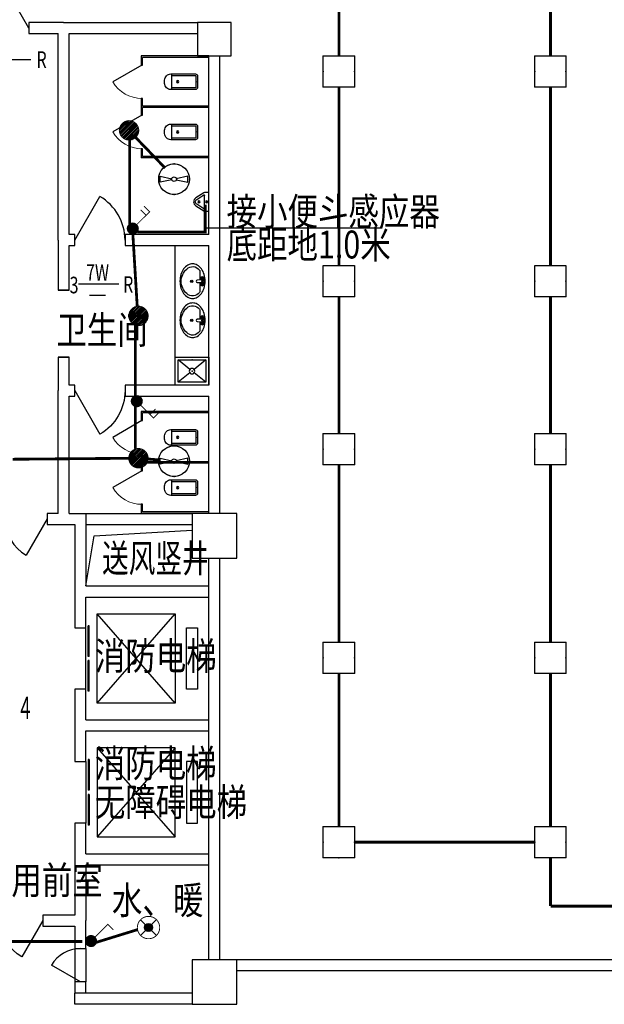
# Model space of a CAD drawing. Extents: x 4141886 to 7761530, y -2348051 to -114501.
# Drawn here: x 4316330 to 4326801, y -656364 to -638714 of the extents above; entities that cross this region are included whole.
import ezdxf

# ---------------------------------------------------------------- set-up
doc = ezdxf.new("R2010")
doc.units = 0
doc.header["$LTSCALE"] = 1000
doc.header["$MEASUREMENT"] = 0
doc.linetypes.add('DASH', pattern=[0.35, 0.25, -0.1])
for name, color, linetype in [('144', 144, 'Continuous'), ('COLUMN', 9, 'Continuous'), ('CTT', 4, 'Continuous'), ('EQUIP-动力', 3, 'Continuous'), ('EQUIP-照明', 3, 'Continuous'), ('LATRINE', 6, 'Continuous'), ('LVTRY', 6, 'Continuous'), ('PUB_TEXT', 7, 'Continuous'), ('WALL', 9, 'Continuous'), ('WINDOW', 4, 'Continuous'), ('标高', 7, 'Continuous'), ('电-强电平面-标注', 3, 'Continuous'), ('电-强电平面-线缆', 3, 'Continuous'), ('设备-动力', 3, 'Continuous'), ('设备-照明', 3, 'Continuous')]:
    doc.layers.add(name, color=color, linetype=linetype)
doc.layers.add('标注', color=3, linetype='Continuous', lineweight=15)
doc.styles.add('_HZTXT', font='simplex', dxfattribs={"width": 0.8, "bigfont": 'HZTXT'})
doc.styles.add('_TCH_DIM', font='SIMPLEX', dxfattribs={"bigfont": 'GBCBIG'})
doc.styles.add('_TEL_DIM', font='tssdeng.shx', dxfattribs={"width": 0.75, "height": 3.5, "bigfont": 'HZTXT.shx'})
doc.styles.add('ELEC-DIM', font='simplex.shx', dxfattribs={"width": 0.6, "bigfont": 'HZTXT.shx'})
doc.styles.add('IDQSTYLE', font='simplex.shx', dxfattribs={"width": 0.7, "bigfont": 'hzfs1.shx'})

# ---------------------------------------------------------------- blocks, each defined once
blk = doc.blocks.new('*X33')
at = {"color": 0}
for p, q in [((197.12, 124.15), (199.69, 126.72)), ((197.15, 124.6), (199.24, 126.69)), ((197.16, 123.77), (200.08, 126.68)), ((197.25, 123.43), (200.41, 126.59)), ((197.32, 125.2), (198.65, 126.52)), ((197.37, 123.13), (200.71, 126.47)), ((197.53, 122.86), (200.99, 126.32)), ((197.71, 122.61), (201.23, 126.14)), ((197.91, 122.4), (201.45, 125.93)), ((198.15, 122.2), (201.64, 125.7)), ((198.4, 122.04), (201.81, 125.44)), ((198.69, 121.9), (201.94, 125.15)), ((199.01, 121.8), (202.05, 124.83)), ((199.37, 121.73), (202.11, 124.47)), ((199.79, 121.73), (202.12, 124.05)), ((200.3, 121.81), (202.03, 123.54)), ((201.16, 122.25), (201.59, 122.68))]:
    blk.add_line(p, q, dxfattribs=at)
blk = doc.blocks.new('HC000089')
at = {"color": 0, "linetype": 'Continuous', "const_width": 0.2}
blk.add_lwpolyline([(-1.77, -1.77, 0.198912), (0, -2.5, 0.198912), (1.77, -1.77, 0.198912), (2.5, 0, 0.198912), (1.77, 1.77, 0.198912), (0, 2.5, 0.198912), (-1.77, 1.77, 0.198912), (-2.5, 0, 0.198912)], format="xyb", close=True, dxfattribs=at)
at = {"color": 0}
blk.add_blockref('*X33', (-199.62, -124.22), dxfattribs=at)
at = {"color": 0, "style": 'IDQSTYLE', "width": 0.7}
blk.add_attdef('PSFHATT', (4.5, -2.5), '', height=2.5, dxfattribs=at)
blk = doc.blocks.new('HC002035131946')
at = {"layer": 'EQUIP-照明', "color": 0}
for p, q in [((-3.54, -3.49), (-3.54, 3.51)), ((-3.54, 3.51), (3.46, 3.51)), ((3.46, 3.51), (3.46, -3.49)), ((3.46, -3.49), (-3.54, -3.49))]:
    blk.add_line(p, q, dxfattribs=at)
at = {"layer": 'EQUIP-照明', "color": 0, "const_width": 0.2}
blk.add_lwpolyline([(-3.54, 3.51), (-3.54, -3.49), (3.46, -3.49), (3.46, 3.51), (-3.54, 3.51), (-3.54, -3.49)], dxfattribs=at)
at = {"layer": 'EQUIP-照明', "color": 0}
for p in [(-0.04, 3.51), (-3.54, 0.01), (3.46, 0.01), (-0.04, -3.49)]:
    blk.add_point(p, dxfattribs=at)
at = {"color": 0, "style": '_TEL_DIM', "width": 0.7}
blk.add_attdef('PSFHATT', (3.58, -3.59), '', height=0.025, dxfattribs=at)
blk = doc.blocks.new('*X40')
at = {"color": 0, "linetype": 'Continuous'}
for p, q in [((279.94, 223.09), (280.9, 224.05)), ((279.99, 222.85), (281.14, 224)), ((279.99, 223.42), (280.57, 224)), ((280.07, 222.66), (281.33, 223.91)), ((280.2, 222.5), (281.49, 223.79)), ((280.35, 222.37), (281.62, 223.64)), ((280.54, 222.27), (281.71, 223.45)), ((280.77, 222.22), (281.77, 223.22)), ((281.08, 222.24), (281.74, 222.91))]:
    blk.add_line(p, q, dxfattribs=at)
blk = doc.blocks.new('HC000061')
at = {"color": 0, "linetype": 'Continuous'}
for p, q in [((-0.66, 0.64), (-1.77, 1.76)), ((1.77, 1.77), (0.65, 0.65)), ((-0.66, -0.64), (-1.77, -1.76)), ((0.65, -0.65), (1.77, -1.77))]:
    blk.add_line(p, q, dxfattribs=at)
at = {"color": 0, "linetype": 'Continuous', "const_width": 0.2}
blk.add_lwpolyline([(1.77, -1.77, 0.198912), (2.5, 0, 0.198912), (1.77, 1.77, 0.198912), (0, 2.5, 0.198912), (-1.77, 1.77, 0.198912), (-2.5, 0, 0.198912), (-1.77, -1.77, 0.198912), (0, -2.5, 0.198912)], format="xyb", close=True, dxfattribs=at)
at = {"color": 0, "linetype": 'Continuous'}
blk.add_circle((0, 0), 0.915, dxfattribs=at)
blk.add_blockref('*X40', (-280.86, -223.13), dxfattribs=at)
at = {"color": 0, "style": 'IDQSTYLE', "width": 0.7}
blk.add_attdef('PSFHATT', (4.5, -2.5), '', height=2.5, dxfattribs=at)
blk = doc.blocks.new('*X36')
at = {"color": 0, "linetype": 'Continuous'}
for p, q in [((262, 135.85), (263.24, 137.09)), ((262.02, 135.59), (263.5, 137.07)), ((262.05, 136.18), (262.91, 137.04)), ((262.09, 135.37), (263.71, 137)), ((262.18, 135.19), (263.9, 136.91)), ((262.3, 135.02), (264.07, 136.79)), ((262.44, 134.88), (264.21, 136.64)), ((262.61, 134.77), (264.32, 136.48)), ((262.8, 134.67), (264.42, 136.29)), ((263.02, 134.61), (264.48, 136.07)), ((263.28, 134.59), (264.5, 135.8)), ((263.62, 134.65), (264.44, 135.46))]:
    blk.add_line(p, q, dxfattribs=at)
blk = doc.blocks.new('HC000097')
at = {"color": 0, "linetype": 'Continuous', "const_width": 0.2}
blk.add_lwpolyline([(0.88, 2.13), (3.75, 5), (5, 3.75)], dxfattribs=at)
blk.add_lwpolyline([(0.88, 0.37, 0.198912), (1.25, 1.25, 0.198912), (0.88, 2.13, 0.198912), (0, 2.5, 0.198912), (-0.88, 2.13, 0.198912), (-1.25, 1.25, 0.198912), (-0.88, 0.37, 0.198912), (0, 0, 0.198912)], format="xyb", close=True, dxfattribs=at)
at = {"color": 0, "linetype": 'Continuous'}
blk.add_blockref('*X36', (-263.25, -134.59), dxfattribs=at)
at = {"color": 0, "style": 'IDQSTYLE', "width": 0.7}
blk.add_attdef('PSFHATT', (7, 0), '', height=2.5, dxfattribs=at)
blk = doc.blocks.new('*X42')
at = {"color": 0, "linetype": 'Continuous'}
for p, q in [((262, 135.85), (263.24, 137.09)), ((262.02, 135.59), (263.5, 137.07)), ((262.05, 136.18), (262.91, 137.04)), ((262.09, 135.37), (263.71, 137)), ((262.18, 135.19), (263.9, 136.91)), ((262.3, 135.02), (264.07, 136.79)), ((262.44, 134.88), (264.21, 136.64)), ((262.61, 134.77), (264.32, 136.48)), ((262.8, 134.67), (264.42, 136.29)), ((263.02, 134.61), (264.48, 136.07)), ((263.28, 134.59), (264.5, 135.8)), ((263.62, 134.65), (264.44, 135.46))]:
    blk.add_line(p, q, dxfattribs=at)
blk = doc.blocks.new('HC000107')
at = {"color": 0, "linetype": 'Continuous', "const_width": 0.2}
for points in [[(0.88, 2.13), (3.75, 5), (5, 3.75)], [(2.9, 4.28), (4.19, 3.02)]]:
    blk.add_lwpolyline(points, dxfattribs=at)
blk.add_lwpolyline([(0.88, 0.37, 0.198912), (1.25, 1.25, 0.198912), (0.88, 2.13, 0.198912), (0, 2.5, 0.198912), (-0.88, 2.13, 0.198912), (-1.25, 1.25, 0.198912), (-0.88, 0.37, 0.198912), (0, 0, 0.198912)], format="xyb", close=True, dxfattribs=at)
at = {"color": 0, "linetype": 'Continuous'}
blk.add_blockref('*X42', (-263.25, -134.59), dxfattribs=at)
at = {"color": 0, "style": 'IDQSTYLE', "width": 0.7}
blk.add_attdef('PSFHATT', (7, 0), '', height=2.5, dxfattribs=at)
blk = doc.blocks.new('HC002207117664')
at = {"layer": 'EQUIP-动力', "color": 0}
for p, q in [((-3.12, 0.65), (-0.51, 0.11)), ((-3.12, -0.65), (-3.12, 0.65)), ((3.12, 0.65), (0.51, 0.11)), ((3.12, -0.65), (3.12, 0.65)), ((-0.51, -0.11), (-3.12, -0.65)), ((0.51, -0.11), (3.12, -0.65))]:
    blk.add_line(p, q, dxfattribs=at)
at = {"layer": 'EQUIP-动力', "color": 0, "const_width": 0.2}
blk.add_lwpolyline([(-3.44, 0, 1), (3.44, 0, 1), (-3.44, 0, 1.215985)], format="xyb", dxfattribs=at)
at = {"layer": 'EQUIP-动力', "color": 0}
for radius in [3.44, 0.521]:
    blk.add_circle((0, 0), radius, dxfattribs=at)
for p in [(0, 3.44), (-3.44, 0), (3.44, 0), (0, -3.44)]:
    blk.add_point(p, dxfattribs=at)
at = {"color": 0, "style": '_TEL_DIM', "width": 0.7}
blk.add_attdef('PSFHATT', (3.56, -3.54), '', height=0.025, dxfattribs=at)
blk = doc.blocks.new('_FZH')
blk.add_lwpolyline([(-0.5, -0.5), (0.5, -0.5), (0.5, 0.5), (-0.5, 0.5)], close=True)
blk = doc.blocks.new('$DorLib2D$00000127')
at = {"color": 0, "linetype": 'Continuous'}
for p, q in [((-0.033, 0.795, -93.75), (-0.533, 0.795, -93.75)), ((-0.533, 0.795, -93.75), (-0.533, 0.69, -93.75)), ((-0.033, 0.69, -93.75), (-0.533, 0.69, -93.75)), ((-0.033, 0.795, -93.75), (-0.033, 0.69, -93.75)), ((0.033, 0.795, -93.75), (0.033, 0.69, -93.75)), ((0.533, 0.795, -93.75), (0.033, 0.795, -93.75)), ((0.533, 0.69, -93.75), (0.033, 0.69, -93.75)), ((0.533, 0.795, -93.75), (0.533, 0.69, -93.75)), ((0.5, 0.5, -93.75), (-0.5, 0.5, -93.75))]:
    blk.add_line(p, q, dxfattribs=at)
blk = doc.blocks.new('$lvtry$00000196')
at = {"color": 0}
for points in [[(219, -385, 0.106486), (289, -308, 0.130324), (310, -225, 0.130324), (289, -143, 0.106486), (219, -66, 0.084172), (123, -18, 0.073176), (0, 0, 0.073176), (-123, -18, 0.084172), (-219, -66, 0.106486), (-289, -143, 0.130324), (-310, -225, 0.130324), (-289, -308, 0.106486), (-219, -385, 0.084172), (-123, -433, 0.073176), (0, -451, 0.073176), (123, -433, 0.084172)], [(-22, -44), (-17, -142, 1), (21, -142), (26, -44, 0.493794)]]:
    blk.add_lwpolyline(points, format="xyb", close=True, dxfattribs=at)
for points in [[(-218, -329, -0.467303), (-199, -103, -0.154885), (-179, -96), (-17, -96, -0.154885)], [(21, -96), (183, -96, -0.154885), (203, -103, -0.467303), (222, -329, -0.210278), (2, -430, -0.210278), (-218, -329, -0.467303)]]:
    blk.add_lwpolyline(points, format="xyb", dxfattribs=at)
for points in [[(-52, -25), (56, -25)], [(-52, -78), (-20, -78)], [(24, -78), (56, -78)]]:
    blk.add_lwpolyline(points, dxfattribs=at)
for centre, radius in [((-52, -52), 19.4), ((-52, -52), 12.6), ((56, -52), 19.4), ((56, -52), 12.6), ((2, -241), 19.7), ((2, -241), 14.7)]:
    blk.add_circle(centre, radius, dxfattribs=at)
for centre, start, end in [((-52, -52), 90, 270), ((56, -52), 270, 90)]:
    blk.add_arc(centre, 26.5, start, end, dxfattribs=at)
for p in [(2, -62), (2, -241)]:
    blk.add_point(p, dxfattribs=at)
blk = doc.blocks.new('$lvtry$00000202')
at = {"color": 0}
for p, q in [((-110, -40, 0), (-110, -470, 0)), ((100, -30, 0), (-100, -30, 0)), ((110, -470, 0), (110, -40, 0)), ((140, -470, 0), (-140, -470, 0))]:
    blk.add_line(p, q, dxfattribs=at)
at = {"color": 0, "elevation": 0}
blk.add_lwpolyline([(140, -40, 0.414214), (100, 0), (-100, 0, 0.414214), (-140, -40), (-140, -480, 0.414214), (-30, -590), (30, -590, 0.414214), (140, -480)], format="xyb", close=True, dxfattribs=at)
at = {"color": 0}
blk.add_circle((0, -359, 0), 20, dxfattribs=at)
for centre, start, end in [((-100, -40, 0), 90, 180), ((100, -40, 0), 0, 90)]:
    blk.add_arc(centre, 10, start, end, dxfattribs=at)
for p in [(0, 0, 0), (0, -359, 0)]:
    blk.add_point(p, dxfattribs=at)
blk = doc.blocks.new('$TCHSYS$APDOOR2D')
blk.add_line((0.5, 0), (0, 0.866))
at = {"lineweight": 13}
blk.add_arc((0.5, 0), 1, 120, 180, dxfattribs=at)
blk = doc.blocks.new('$lvtry$00000221')
at = {"color": 0}
for p, q in [((-124, -91, 0), (-43, -216, 0)), ((-116, -76, 0), (116, -76, 0)), ((43, -216, 0), (124, -91, 0))]:
    blk.add_line(p, q, dxfattribs=at)
at = {"color": 0, "elevation": 0}
blk.add_lwpolyline([(69, -231, -0.57735), (-69, -231), (-162, -88, -0.145378), (-170, -61), (-170, 0), (170, 0), (170, -61, -0.145378), (162, -88)], format="xyb", close=True, dxfattribs=at)
at = {"color": 0}
for centre, radius in [((0, -177, 0), 20), ((0, -38, 0), 17.7)]:
    blk.add_circle(centre, radius, dxfattribs=at)
for centre, radius, start, end in [((-116, -86, 0), 10, 90, 213.0863), ((116, -86, 0), 10, 326.9137, 90), ((0, -191, 0), 50, 210, 330)]:
    blk.add_arc(centre, radius, start, end, dxfattribs=at)
for p in [(0, -38, 0), (0, -177, 0)]:
    blk.add_point(p, dxfattribs=at)
blk = doc.blocks.new('$lvtry$00000191')
at = {"color": 0}
for p, q in [((-250, -50, 0), (-39, -219, 0)), ((39, -219, 0), (250, -50, 0)), ((-250, -450, 0), (-39, -281, 0)), ((39, -281, 0), (250, -450, 0))]:
    blk.add_line(p, q, dxfattribs=at)
at = {"color": 0, "elevation": 0}
for points in [[(300, -500), (300, 0), (-300, 0), (-300, -500)], [(250, -450), (250, -50), (-250, -50), (-250, -450)]]:
    blk.add_lwpolyline(points, close=True, dxfattribs=at)
at = {"color": 0}
blk.add_circle((0, -250, 0), 50, dxfattribs=at)
for p in [(0, -50, 0), (0, -250, 0)]:
    blk.add_point(p, dxfattribs=at)

msp = doc.modelspace()

# ---------------------------------------------------------------- linework, layer by layer
at = {"color": 0}
for p, q in [((4316493.5, -638863.9), (4316118.5, -638214.4)), ((4317316.4, -642663.9), (4317766.4, -641884.5)), ((4316819, -647663.9), (4316444, -648313.4)), ((4317416.4, -655963.9), (4316896.8, -655663.9))]:
    msp.add_line(p, q, dxfattribs=at)
for p, q in [((4319648.6, -642446.4), (4322819.6, -642446.4)), ((4319716.4, -645263.9), (4319116.4, -645263.9))]:
    msp.add_line(p, q)
at = {"color": 0, "extrusion": (0, 0, -1)}
for p, q in [((4317316.4, -645363.9), (4317766.4, -646143.3)), ((4316743.4, -654863.9), (4316368.4, -655513.4))]:
    msp.add_line(p, q, dxfattribs=at)
at = {"color": 0}
for centre, radius, start, end in [((4317316.4, -642663.9), 900, 0, 60), ((4316819, -647663.9), 750, 180, 240), ((4317416.4, -655963.9), 600, 90, 150)]:
    msp.add_arc(centre, radius, start, end, dxfattribs=at)
at = {"color": 0, "extrusion": (0, 0, -1)}
for centre, radius, start, end in [((-4317316.4, -645363.9), 900, 180, 240), ((-4316743.4, -654863.9), 750, 300, 0)]:
    msp.add_arc(centre, radius, start, end, dxfattribs=at)
at = {"layer": '144'}
for p, q in [((4317716.4, -650963.9), (4317716.4, -649363.9)), ((4317716.4, -649363.9), (4319116.4, -649363.9)), ((4319116.4, -650963.9), (4317716.4, -649363.9)), ((4317716.4, -650963.9), (4319116.4, -649363.9)), ((4319116.4, -649363.9), (4319116.4, -650963.9)), ((4319316.4, -650713.9), (4319316.4, -649613.9)), ((4319316.4, -649613.9), (4319516.4, -649613.9)), ((4319516.4, -649613.9), (4319516.4, -650713.9)), ((4319516.4, -650713.9), (4319316.4, -650713.9)), ((4319116.4, -650963.9), (4317716.4, -650963.9)), ((4319116.4, -651763.9), (4317716.4, -651763.9)), ((4317716.4, -651763.9), (4317716.4, -653363.9)), ((4319116.4, -651763.9), (4317716.4, -653363.9)), ((4317716.4, -651763.9), (4319116.4, -653363.9)), ((4319116.4, -653363.9), (4319116.4, -651763.9)), ((4319516.4, -652013.9), (4319316.4, -652013.9)), ((4319316.4, -652013.9), (4319316.4, -653113.9)), ((4319516.4, -653113.9), (4319516.4, -652013.9)), ((4319316.4, -653113.9), (4319516.4, -653113.9)), ((4317716.4, -653363.9), (4319116.4, -653363.9))]:
    msp.add_line(p, q, dxfattribs=at)
at = {"layer": 'LATRINE'}
for p, q in [((4319716.4, -639363.9), (4318503.9, -639363.9)), ((4318503.9, -639363.9), (4318503.9, -639526.4)), ((4319716.4, -639388.9), (4318528.9, -639388.9)), ((4318528.9, -639526.4), (4318528.9, -639388.9)), ((4319716.4, -639388.9), (4319716.4, -639363.9)), ((4318503.9, -639526.4), (4318528.9, -639526.4)), ((4318528.9, -640126.4), (4318503.9, -640126.4)), ((4318503.9, -640126.4), (4318503.9, -640276.4)), ((4318528.9, -640263.9), (4318528.9, -640126.4)), ((4318503.9, -640276.4), (4318503.9, -640426.4)), ((4319716.4, -640263.9), (4318528.9, -640263.9)), ((4319716.4, -640288.9), (4318528.9, -640288.9)), ((4318528.9, -640426.4), (4318528.9, -640288.9)), ((4319716.4, -640288.9), (4319716.4, -640263.9)), ((4318503.9, -640426.4), (4318528.9, -640426.4)), ((4317216.4, -640665.4), (4317216.4, -640640.4)), ((4317216.4, -640665.4), (4317216.4, -640640.4)), ((4317216.4, -640665.4), (4317216.4, -640640.4)), ((4317216.4, -640665.4), (4317216.4, -640640.4)), ((4317216.4, -640760.9), (4317216.4, -640735.9)), ((4317216.4, -640760.9), (4317216.4, -640735.9)), ((4317216.4, -640760.9), (4317216.4, -640735.9)), ((4317216.4, -640760.9), (4317216.4, -640735.9)), ((4318528.9, -641026.4), (4318503.9, -641026.4)), ((4318503.9, -641026.4), (4318503.9, -641188.9)), ((4318528.9, -641163.9), (4318528.9, -641026.4)), ((4319716.4, -641188.9), (4318503.9, -641188.9)), ((4319716.4, -641163.9), (4318528.9, -641163.9)), ((4319716.4, -641188.9), (4319716.4, -641163.9)), ((4319716.4, -645738.9), (4318503.9, -645738.9)), ((4318503.9, -645738.9), (4318503.9, -645901.4)), ((4319716.4, -645763.9), (4318528.9, -645763.9)), ((4318528.9, -645901.4), (4318528.9, -645763.9)), ((4319716.4, -645763.9), (4319716.4, -645738.9)), ((4318503.9, -645901.4), (4318528.9, -645901.4)), ((4318528.9, -646501.4), (4318503.9, -646501.4)), ((4318503.9, -646501.4), (4318503.9, -646651.4)), ((4318528.9, -646638.9), (4318528.9, -646501.4)), ((4318503.9, -646651.4), (4318503.9, -646801.4)), ((4319716.4, -646638.9), (4318528.9, -646638.9)), ((4319716.4, -646663.9), (4318528.9, -646663.9)), ((4318528.9, -646801.4), (4318528.9, -646663.9)), ((4319716.4, -646663.9), (4319716.4, -646638.9)), ((4318503.9, -646801.4), (4318528.9, -646801.4)), ((4318528.9, -647401.4), (4318503.9, -647401.4)), ((4318503.9, -647401.4), (4318503.9, -647563.9)), ((4318528.9, -647538.9), (4318528.9, -647401.4)), ((4319716.4, -647563.9), (4318503.9, -647563.9)), ((4319716.4, -647538.9), (4318528.9, -647538.9)), ((4319716.4, -647563.9), (4319716.4, -647538.9))]:
    msp.add_line(p, q, dxfattribs=at)
at = {"layer": 'LVTRY'}
msp.add_line((4319116.4, -645263.9), (4319116.4, -642763.9), dxfattribs=at)
at = {"layer": 'PUB_TEXT'}
for p, q in [((4315514.7, -639426.1), (4316526.4, -639426.1)), ((4317381.7, -643449.7), (4318106.2, -643449.7)), ((4317579.8, -643653.4), (4317866.7, -643653.4))]:
    msp.add_line(p, q, dxfattribs=at)
at = {"layer": 'WALL'}
for p, q in [((4317116.4, -638763.9), (4316493.5, -638763.9)), ((4316493.5, -638763.9), (4316493.5, -638963.9)), ((4317116.4, -638763.9), (4319516.4, -638763.9)), ((4316493.5, -638963.9), (4317016.4, -638963.9)), ((4317016.4, -642663.9), (4317016.4, -638963.9)), ((4317216.4, -638963.9), (4319516.4, -638963.9)), ((4317216.4, -642563.9), (4317216.4, -638963.9)), ((4319716.4, -642563.9), (4319716.4, -639363.9)), ((4319916.4, -642663.9), (4319916.4, -639363.9)), ((4317316.4, -642563.9), (4317216.4, -642563.9)), ((4317316.4, -642763.9), (4317316.4, -642563.9)), ((4319716.4, -642563.9), (4318216.4, -642563.9)), ((4318216.4, -642563.9), (4318216.4, -642763.9)), ((4317016.4, -642663.9), (4317016.4, -643563.9)), ((4317216.4, -642763.9), (4317316.4, -642763.9)), ((4317216.4, -643563.9), (4317216.4, -642763.9)), ((4318216.4, -642763.9), (4319716.4, -642763.9)), ((4319716.4, -645263.9), (4319716.4, -642763.9)), ((4319916.4, -645363.9), (4319916.4, -642663.9)), ((4317016.4, -643563.9), (4317216.4, -643563.9)), ((4317216.4, -644763.9), (4317016.4, -644763.9)), ((4317016.4, -644763.9), (4317016.4, -645363.9)), ((4317216.4, -645263.9), (4317216.4, -644763.9)), ((4317316.4, -645263.9), (4317216.4, -645263.9)), ((4317316.4, -645463.9), (4317316.4, -645263.9)), ((4319716.4, -645263.9), (4318216.4, -645263.9)), ((4318216.4, -645263.9), (4318216.4, -645463.9)), ((4317016.4, -647563.9), (4317016.4, -645363.9)), ((4319916.4, -647563.9), (4319916.4, -645363.9)), ((4317216.4, -645463.9), (4317316.4, -645463.9)), ((4317216.4, -647563.9), (4317216.4, -645463.9)), ((4318216.4, -645463.9), (4319716.4, -645463.9)), ((4319716.4, -647563.9), (4319716.4, -645463.9)), ((4317016.4, -647563.9), (4316819, -647563.9)), ((4316819, -647563.9), (4316819, -647763.9)), ((4317216.4, -647563.9), (4317516.4, -647563.9)), ((4317516.4, -647563.9), (4319416.4, -647563.9)), ((4317516.4, -647563.9), (4317516.4, -648863.9)), ((4316819, -647763.9), (4317116.4, -647763.9)), ((4317116.4, -647763.9), (4317316.4, -647763.9)), ((4317316.4, -647763.9), (4317316.4, -648963.9)), ((4317516.4, -647763.9), (4319416.4, -647763.9)), ((4317516.4, -647963.9), (4317516.4, -648863.9)), ((4319716.4, -648963.9), (4319716.4, -648363.9)), ((4319916.4, -648963.9), (4319916.4, -648363.9)), ((4317316.4, -648963.9), (4317316.4, -649613.9)), ((4317516.4, -648863.9), (4319716.4, -648863.9)), ((4319716.4, -651363.9), (4319716.4, -648963.9)), ((4319916.4, -651363.9), (4319916.4, -648963.9)), ((4317516.4, -649063.9), (4319716.4, -649063.9)), ((4317516.4, -649613.9), (4317516.4, -649063.9)), ((4317316.4, -649613.9), (4317516.4, -649613.9)), ((4317516.4, -650713.9), (4317316.4, -650713.9)), ((4317316.4, -650713.9), (4317316.4, -651363.9)), ((4317516.4, -651263.9), (4317516.4, -650713.9)), ((4317516.4, -651263.9), (4319716.4, -651263.9)), ((4317316.4, -651363.9), (4317316.4, -652013.9)), ((4319716.4, -653763.9), (4319716.4, -651363.9)), ((4319916.4, -653763.9), (4319916.4, -651363.9)), ((4317516.4, -651463.9), (4319716.4, -651463.9)), ((4317516.4, -652013.9), (4317516.4, -651463.9)), ((4317316.4, -652013.9), (4317516.4, -652013.9)), ((4317516.4, -653113.9), (4317316.4, -653113.9)), ((4317316.4, -653113.9), (4317316.4, -653763.9)), ((4317516.4, -653663.9), (4317516.4, -653113.9)), ((4317516.4, -653663.9), (4319716.4, -653663.9)), ((4317316.4, -653763.9), (4317316.4, -654763.9)), ((4317516.4, -653863.9), (4317516.4, -654863.9)), ((4317516.4, -653863.9), (4319716.4, -653863.9)), ((4319716.4, -655563.9), (4319716.4, -653763.9)), ((4319916.4, -655563.9), (4319916.4, -653763.9)), ((4317316.4, -654763.9), (4316743.4, -654763.9)), ((4316743.4, -654763.9), (4316743.4, -654963.9)), ((4316743.4, -654963.9), (4317316.4, -654963.9)), ((4317316.4, -654963.9), (4317316.4, -655363.9)), ((4317516.4, -655363.9), (4317516.4, -654863.9)), ((4317316.4, -655363.9), (4317516.4, -655363.9)), ((4326966.4, -655563.9), (4320216.4, -655563.9)), ((4326966.4, -655763.9), (4320216.4, -655763.9)), ((4317516.4, -655963.9), (4317316.4, -655963.9)), ((4317316.4, -655963.9), (4317316.4, -656163.9)), ((4317516.4, -656163.9), (4317516.4, -655963.9)), ((4319416.4, -656163.9), (4317316.4, -656163.9)), ((4317316.4, -656363.9), (4317316.4, -656163.9)), ((4319416.4, -656363.9), (4317316.4, -656363.9))]:
    msp.add_line(p, q, dxfattribs=at)
at = {"layer": 'WINDOW', "linetype": 'DASH'}
for p, q in [((4317216.4, -643563.9), (4317016.4, -643563.9)), ((4317016.4, -644763.9), (4317216.4, -644763.9))]:
    msp.add_line(p, q, dxfattribs=at)
at = {"layer": 'WINDOW', "color": 0}
for p, q in [((4317316.4, -655363.9, 200), (4317316.4, -655963.9, 200)), ((4317516.4, -655363.9, 200), (4317516.4, -655963.9, 200))]:
    msp.add_line(p, q, dxfattribs=at)
at = {"layer": '标高', "color": 0}
for p, q in [((4317665.7, -647963.2), (4319416.4, -647863.9)), ((4317516.4, -648863.9), (4317665.7, -647963.2))]:
    msp.add_line(p, q, dxfattribs=at)
at = {"layer": '电-强电平面-线缆', "color": 1, "linetype": 'Continuous', "const_width": 50}
for points in [[(4322049.1, -639362.8), (4322049.1, -636407.8)], [(4325838.6, -639362.8), (4325838.6, -636407.8)], [(4322049.1, -643122.8), (4322049.1, -639922.8)], [(4325838.6, -643122.8), (4325838.6, -639922.8)], [(4318299.6, -640864.4), (4318299.6, -642374.9)], [(4318406.1, -640824.9), (4318934.1, -641371.9)], [(4318434.6, -642518.9), (4319652.1, -642518.9), (4319652.1, -642031.4)], [(4318434.7, -643850.6), (4318356.5, -642558.1)], [(4322049.1, -646133.8), (4322049.1, -643682.8)], [(4325838.6, -646133.8), (4325838.6, -643682.8)], [(4318400.6, -644193.9), (4318400.6, -645457.9)], [(4318400.6, -645652.9), (4318400.6, -646402.9)], [(4316202.2, -646593.2), (4318282, -646576.1)], [(4318631.4, -646589.2), (4318820.4, -646605)], [(4322049.1, -649874.3), (4322049.1, -646693.8)], [(4325838.6, -649874.3), (4325838.6, -646693.8)], [(4322049.1, -653177.3), (4322049.1, -650434.3)], [(4325838.6, -653177.3), (4325838.6, -650434.3)], [(4322326.1, -653458), (4325555.6, -653458)], [(4325838.6, -654603.9), (4325838.6, -653737.3)], [(4325838.6, -654603.9), (4332891.9, -654603.9)], [(4317681.1, -655259.6), (4318446.1, -655023.4)], [(4314606.2, -655238.8), (4317452.6, -655238.8)]]:
    msp.add_lwpolyline(points, dxfattribs=at)

# ---------------------------------------------------------------- block references
at = {"layer": 'COLUMN'}
for p, xscale, yscale, zscale in [((4319816.4, -639063.9), 600, 600, 600), ((4319816.4, -647963.9), 800, 800, 800), ((4319816.4, -655963.9), 800, 800, 800)]:
    msp.add_blockref('_FZH', p, dxfattribs=dict(at, xscale=xscale, yscale=yscale, zscale=zscale))
at = {"layer": 'LATRINE', "xscale": 600, "yscale": 600, "zscale": 25, "rotation": 90}
for p in [(4318516.4, -639826.4), (4318516.4, -640726.4), (4318516.4, -646201.4), (4318516.4, -647101.4)]:
    msp.add_blockref('$TCHSYS$APDOOR2D', p, dxfattribs=at)
at = {"layer": 'LVTRY', "yscale": -1}
for name, p, rotation in [('$lvtry$00000202', (4319516.4, -639826.4), 90), ('$lvtry$00000202', (4319516.4, -640726.4), 90), ('$lvtry$00000221', (4319716.4, -641978.9), 90), ('$lvtry$00000191', (4319416.4, -644763.9), 179.9999999999971), ('$lvtry$00000202', (4319516.4, -646201.4), 90), ('$lvtry$00000202', (4319516.4, -647101.4), 90)]:
    msp.add_blockref(name, p, dxfattribs=dict(at, rotation=rotation))
at = {"layer": 'LVTRY', "rotation": 270}
for p in [(4319651.7, -643401.6), (4319651.7, -644101.6)]:
    msp.add_blockref('$lvtry$00000196', p, dxfattribs=at)
at = {"layer": 'WINDOW', "yscale": 200, "rotation": 270}
for p, xscale, zscale in [((4317416.4, -650163.9), 1100, 1100), ((4317416.4, -652563.9), -1100, -1100)]:
    msp.add_blockref('$DorLib2D$00000127', p, dxfattribs=dict(at, xscale=xscale, zscale=zscale))
at = {"layer": '设备-动力', "xscale": 80, "yscale": 80, "zscale": 80}
for p in [(4319094.4, -641573), (4319094.4, -646627.8)]:
    msp.add_blockref('HC002207117664', p, dxfattribs=at)
at = {"layer": '设备-照明', "color": 5}
for name, p, xscale, yscale, zscale in [('HC002035131946', (4322049.1, -639643.5), 80, 80, 80), ('HC002035131946', (4325838.6, -639643.5), 80, 80, 80), ('HC000089', (4318288.5, -640697.8), 70, 70, 70), ('HC002035131946', (4322049.1, -643403.5), 80, 80, 80), ('HC002035131946', (4325838.6, -643403.5), 80, 80, 80), ('HC000089', (4318457, -644024.2), 70, 70, 70), ('HC002035131946', (4322049.1, -646414.5), 80, 80, 80), ('HC002035131946', (4325838.6, -646414.5), 80, 80, 80), ('HC000089', (4318457, -646574.7), 70, 70, 70), ('HC002035131946', (4322049.1, -650155), 80, 80, 80), ('HC002035131946', (4325838.6, -650155), 80, 80, 80), ('HC002035131946', (4322049.1, -653458), 80, 80, 80), ('HC002035131946', (4325838.6, -653458), 80, 80, 80), ('HC000061', (4318637.4, -654988.2), 80, 80, 80)]:
    msp.add_blockref(name, p, dxfattribs=dict(at, xscale=xscale, yscale=yscale, zscale=zscale))
at = {"layer": '设备-照明', "yscale": 80, "zscale": 80}
for name, p, xscale, rotation in [('HC000107', (4318255.6, -642458.1), -80, 270), ('HC000107', (4318427.2, -645452.7), -80, 180), ('HC000097', (4317607.8, -655329.9), 80, 359.9999999999999)]:
    msp.add_blockref(name, p, dxfattribs=dict(at, xscale=xscale, rotation=rotation))

# ---------------------------------------------------------------- texts
at = {"layer": 'CTT', "style": '_HZTXT', "width": 0.7}
msp.add_text('送风竖井', height=500, dxfattribs=at).set_placement((4317804.6, -648617.9))
at = {"layer": 'PUB_TEXT', "style": '_TCH_DIM', "width": 0.705882}
for s, p in [('R', (4316630.6, -639578.4, 450)), ('7W', (4317518.9, -643394, 450)), ('3', (4317224.3, -643618.9, 450)), ('R', (4318182.8, -643609.4, 450))]:
    msp.add_text(s, height=297.5, dxfattribs=at).set_placement(p)
at = {"layer": '标注', "style": '_HZTXT', "width": 0.8}
for s, p in [('接小便斗感应器', (4320035.8, -642403)), ('底距地1.0米', (4320035.8, -642994)), ('卫生间', (4316986, -644527.4)), ('消防电梯', (4317675, -650369.6)), ('消防电梯', (4317675, -652295.8)), ('无障碍电梯', (4317675, -652989.4)), ('合用前室', (4315634.4, -654390.1)), ('水、暖', (4317982.5, -654747.7))]:
    msp.add_text(s, height=500, dxfattribs=at).set_placement(p)
at = {"layer": '电-强电平面-标注', "style": 'ELEC-DIM', "width": 0.6}
msp.add_text('4', height=400, dxfattribs=at).set_placement((4316340.7, -651249.9))

doc.saveas('drawing.dxf')
